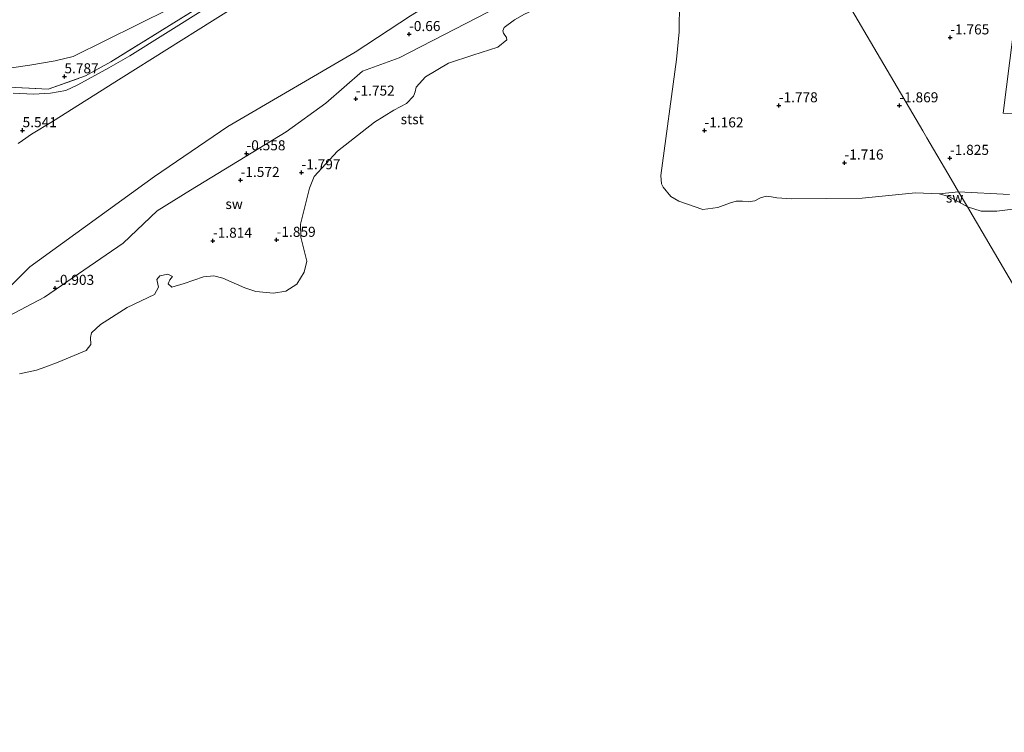
# Model space of a CAD drawing. Units: metres. Extents: x 29998 to 40006, y 381250 to 387503.
# Drawn here: x 32382 to 32626, y 384947 to 385124 of the extents above; entities that cross this region are included whole.
import ezdxf
from ezdxf.enums import TextEntityAlignment as Align

# ---------------------------------------------------------------- set-up
doc = ezdxf.new("R2010")
doc.units = ezdxf.units.M
doc.linetypes.add('IE-TERREINAFSCHEIDING', pattern=[10, 8, -2])
doc.layers.get('0').update_dxf_attribs({"lineweight": 25})
for name, color, linetype, lineweight in [('B-ME-GW-HOOGTEPUNT-S-B1', 10, 'Continuous', 25), ('B-ME-GW-KRUINLIJN-L-B1', 93, 'Continuous', 18), ('B-ME-GW-TEENLIJN-L-B1', 93, 'Continuous', 18), ('B-ME-IE-GRASLAND-GV-B6', 93, 'Continuous', 18), ('B-ME-IE-GRONDWERKLIJN-GROND_NIETINGERICHT-GV-B6', 253, 'Continuous', 18), ('B-ME-IE-HULPGEOMETRIE-L-B1', 53, 'Continuous', 18), ('B-ME-IE-TERREINAFSCHEIDING-RASTERHEKWERK-L-B1', 8, 'IE-TERREINAFSCHEIDING', 18), ('B-ME-OB-BEKLEDING-GV-B6', 253, 'Continuous', 18), ('B-ME-OB-WATERLIJN-L-B1', 133, 'OB-WATERLIJN', 18), ('B-ME-OG-WATER-GV-B6', 153, 'Continuous', 18), ('B-ME-VH-VERH_SOORT-BITUMEN-GV-B6', 8, 'IE-TERREINAFSCHEIDING-NATUURLIJK-HOUTWAL', 18)]:
    doc.layers.add(name, color=color, linetype=linetype, lineweight=lineweight)
doc.styles.add('NLCS-ISO', font='NLCS-ISO.TTF')
doc.linetypes.add('IE-TERREINAFSCHEIDING-NATUURLIJK-HOUTWAL', pattern='A,7,-1.5,[67,NLCS.SHX,S=0.75,R=45,X=0,Y=0],-1.5,7,-1.5,[70,NLCS.SHX,S=0.75,R=0,X=0,Y=0],-1.5', length=20)
doc.linetypes.add('OB-WATERLIJN', pattern='A,10,[32,NLCS.SHX,S=2,R=0,X=0,Y=0],-12', length=22)

# ---------------------------------------------------------------- blocks, each defined once
blk = doc.blocks.new('hoogtepunt')
for p, q in [((-0.5, 0), (0.5, 0)), ((0, 0.5), (0, -0.5))]:
    blk.add_line(p, q)

msp = doc.modelspace()

# ---------------------------------------------------------------- linework, layer by layer
at = {"layer": 'B-ME-GW-KRUINLIJN-L-B1'}
msp.add_polyline3d([(32381.259, 385093.623, 5.905), (32382.264, 385094.368, 5.907), (32384.577, 385095.931, 5.914), (32389.802, 385099.155, 5.908), (32406.83, 385109.897, 5.921), (32429.556, 385124.151, 5.924), (32450.912, 385137.613, 5.93), (32471.397, 385150.485, 5.929), (32479.871, 385155.813, 5.934), (32489.034, 385161.284, 5.927), (32495.241, 385164.266, 5.956), (32501.869, 385166.813, 5.904), (32524.419, 385175.578, 5.927), (32547.701, 385184.508, 5.911), (32553.715, 385186.307, 5.923)], dxfattribs=at)
at = {"layer": 'B-ME-GW-TEENLIJN-L-B1'}
for points in [[(32565.738, 385165.808, 0.485), (32564.937, 385165.776, 0.492), (32556.35, 385164.198, 0.577), (32548.922, 385161.825, 0.497), (32531.842, 385153.536, 0.069), (32513.076, 385144.596, -0.211), (32495.197, 385135.54, -0.297), (32478.831, 385125.382, -0.463), (32465.024, 385116.394, -0.493), (32433.383, 385097.842, -0.121), (32415.106, 385085.442, -0.354), (32384.105, 385062.97, -0.411), (32372.731, 385051.698, -0.558), (32361.002, 385045.121, -0.818), (32359.168, 385046.751, -0.987), (32359.048, 385052.219, -0.918), (32359.235, 385063.107, -0.528), (32359.454, 385068.235, -0.385), (32361.145, 385077.018, 0.243), (32361.284, 385078.836, 0.427), (32361.016, 385079.37, 0.307)], [(32359.689, 385110.202, 6.131), (32371.52, 385111.315, 6.337), (32384.115, 385113.124, 6.411), (32390.431, 385114.235, 6.304), (32394.92, 385115.265, 6.361), (32419.034, 385127.254, 6.173), (32440.82, 385140.168, 6.252), (32458.977, 385151.522, 6.343), (32477.78, 385161.956, 6.25), (32477.952, 385162.364, 6.251), (32478.175, 385162.895, 6.252)]]:
    msp.add_polyline3d(points, dxfattribs=at)
at = {"layer": 'B-ME-IE-GRASLAND-GV-B6'}
for points in [[(32358.318, 385109.751, 6.086), (32359.689, 385110.202, 6.131), (32371.52, 385111.315, 6.337), (32384.115, 385113.124, 6.411), (32390.431, 385114.235, 6.304), (32394.92, 385115.265, 6.361), (32419.034, 385127.254, 6.173), (32440.82, 385140.168, 6.252), (32458.977, 385151.522, 6.343), (32477.78, 385161.956, 6.25), (32477.952, 385162.364, 6.251), (32479.003, 385160.585, 6.082), (32476.784, 385159.351, 6.057), (32468.739, 385154.191, 6.126), (32448.585, 385141.606, 6.093), (32426.918, 385128.016, 6.044), (32404.268, 385113.942, 6.082), (32398.011, 385110.48, 6.063), (32388.695, 385107.201, 6.129), (32374.062, 385107.929, 6.194), (32369.196, 385108.763, 6.108), (32364.38, 385109.384, 6.082), (32359.512, 385109.74, 6.093), (32358.318, 385109.751, 6.086)], [(32477.952, 385162.364, 6.251), (32477.78, 385161.956, 6.25), (32458.977, 385151.522, 6.343), (32440.82, 385140.168, 6.252), (32419.034, 385127.254, 6.173), (32394.92, 385115.265, 6.361), (32390.431, 385114.235, 6.304), (32384.115, 385113.124, 6.411), (32371.52, 385111.315, 6.337)], [(32374.062, 385107.929, 6.194), (32388.695, 385107.201, 6.129), (32398.011, 385110.48, 6.063), (32404.268, 385113.942, 6.082), (32426.918, 385128.016, 6.044), (32448.585, 385141.606, 6.093), (32468.739, 385154.191, 6.126), (32476.784, 385159.351, 6.057), (32479.003, 385160.585, 6.082), (32477.952, 385162.364, 6.251), (32478.175, 385162.895, 6.252), (32479.456, 385160.87, 6.091), (32479.657, 385160.39, 6.047), (32479.355, 385159.668, 6.058)], [(32479.355, 385159.668, 6.058), (32476.945, 385158.125, 6.044), (32469.34, 385153.357, 6.031), (32449.106, 385140.633, 6.059), (32427.421, 385126.989, 6.015), (32408.967, 385115.475, 6.051), (32403.754, 385112.47, 6.044), (32396.053, 385108.209, 6.037), (32393.058, 385106.812, 6.025), (32389.226, 385106.188, 6.072), (32385.053, 385105.955, 6.09), (32380.023, 385106.148, 6.102)]]:
    msp.add_polyline3d(points, dxfattribs=at)
at = {"layer": 'B-ME-IE-GRONDWERKLIJN-GROND_NIETINGERICHT-GV-B6'}
for points in [[(32378.633, 385050.619, -0.812), (32387.81, 385055.425, -0.91), (32407.378, 385068.88, -0.891), (32415.781, 385076.871, -1.04), (32424.075, 385082.054, -0.893), (32447.857, 385096.579, -0.804), (32457.753, 385103.715, -0.774), (32466.876, 385111.628, -0.915), (32476, 385114.945, -1.003), (32506.39, 385130.711, -0.997), (32519.271, 385137.474, -2.357), (32517.403, 385133.557, -2.357), (32515.885, 385131.604, -2.357), (32514.507, 385129.689, -2.357), (32512.226, 385128.157, -2.357), (32507.143, 385125.859, -2.357), (32504.639, 385124.445, -2.357), (32502.126, 385122.541, -2.357), (32501.759, 385121.66, -2.357), (32501.911, 385121.127, -2.357), (32502.633, 385119.999, -2.357), (32502.725, 385119.414, -2.357), (32500.535, 385117.629, -2.357), (32494.323, 385115.618, -2.339)], [(32633.355, 385101.089, -2.206), (32626.203, 385101.205, -2.024), (32628.681, 385120.887, -1.746)], [(32494.323, 385115.618, -2.339), (32488.23, 385113.595, -2.339), (32482.566, 385110.249, -2.339), (32480.238, 385107.646, -2.339), (32479.944, 385106.537, -2.339), (32479.577, 385105.382, -2.339), (32477.789, 385103.568, -2.339), (32474.679, 385101.932, -2.339), (32469.875, 385098.984, -2.339), (32460.677, 385091.702, -2.339), (32454.833, 385085.442, -2.339), (32453.668, 385082.545, -2.339), (32451.438, 385073.608, -2.339), (32451.547, 385070.351, -2.339), (32453.037, 385064.38, -2.339), (32452.377, 385061.64, -2.339), (32450.506, 385058.684, -2.339), (32447.82, 385056.877, -2.339), (32444.728, 385056.382, -2.339), (32440.344, 385056.811, -2.339), (32437.578, 385057.697, -2.339), (32432.105, 385060.141, -2.339), (32429.906, 385060.686, -2.339), (32427.313, 385060.442, -2.339), (32422.507, 385058.813, -2.339), (32419.468, 385057.923, -2.339), (32418.531, 385058.74, -2.339), (32418.944, 385059.736, -2.339), (32419.579, 385060.523, -2.339), (32418.454, 385061.125, -2.339), (32416.425, 385060.698, -2.339), (32415.729, 385059.769, -2.339), (32416.137, 385057.916, -2.339), (32415.169, 385056.094, -2.339), (32408.324, 385052.833, -2.339), (32401.697, 385048.622, -2.339), (32399.422, 385046.54, -2.339), (32399.226, 385045.365, -2.339), (32399.314, 385043.671, -2.339), (32398.145, 385042.147, -2.339), (32391.185, 385039.21, -2.339), (32388.071, 385038.047, -2.339), (32385.758, 385037.289, -2.339), (32381.533, 385036.376, -2.339)], [(32615.094, 385081.66, -2.148), (32617.303, 385077.893, -2.358), (32612.657, 385080.461, -2.357), (32610.235, 385081.13, -2.357), (32615.094, 385081.66, -2.148)], [(32615.094, 385081.66, -2.148), (32627.74, 385080.923, -2.18)], [(32639.823, 385078.694, -2.358), (32624.645, 385076.804, -2.358), (32620.719, 385076.776, -2.358), (32617.303, 385077.893, -2.358), (32615.094, 385081.66, -2.148)]]:
    msp.add_polyline3d(points, dxfattribs=at)
at = {"layer": 'B-ME-IE-HULPGEOMETRIE-L-B1'}
msp.add_polyline3d([(32791.794, 384780.4, -2.341), (32617.303, 385077.893, -2.358), (32615.094, 385081.66, -2.148), (32613.254, 385084.797, -1.449), (32607.217, 385095.089, -1.464), (32606.223, 385096.783, -1.918), (32576.285, 385147.826, -1.2)], dxfattribs=at)
at = {"layer": 'B-ME-IE-TERREINAFSCHEIDING-RASTERHEKWERK-L-B1'}
msp.add_polyline3d([(32374.062, 385107.929, 6.194), (32388.695, 385107.201, 6.129), (32398.011, 385110.48, 6.063), (32404.268, 385113.942, 6.082), (32426.918, 385128.016, 6.044), (32448.585, 385141.606, 6.093), (32468.739, 385154.191, 6.126), (32476.784, 385159.351, 6.057), (32479.003, 385160.585, 6.082), (32477.952, 385162.364, 6.251), (32477.688, 385162.814, 6.329), (32470.652, 385173.193, 9.84), (32470.483, 385173.447, 9.767), (32468.805, 385175.863, 9.747), (32468.54, 385176.239, 9.803), (32463.217, 385183.708, 7.042), (32462.808, 385184.28, 6.933), (32451.749, 385190.519, 6.455)], dxfattribs=at)
at = {"layer": 'B-ME-OB-BEKLEDING-GV-B6'}
for points in [[(32381.259, 385093.623, 5.905), (32382.264, 385094.368, 5.907), (32384.577, 385095.931, 5.914), (32389.802, 385099.155, 5.908), (32406.83, 385109.897, 5.921), (32429.556, 385124.151, 5.924), (32450.912, 385137.613, 5.93), (32471.397, 385150.485, 5.929), (32479.871, 385155.813, 5.934), (32489.034, 385161.284, 5.927), (32495.241, 385164.266, 5.956), (32501.869, 385166.813, 5.904), (32524.419, 385175.578, 5.927), (32547.701, 385184.508, 5.911), (32553.715, 385186.307, 5.923), (32554.611, 385184.78, 5.524), (32554.802, 385184.455, 5.527), (32565.738, 385165.808, 0.485)], [(32565.738, 385165.808, 0.485), (32564.937, 385165.776, 0.492), (32556.35, 385164.198, 0.577), (32548.922, 385161.825, 0.497), (32531.842, 385153.536, 0.069), (32513.076, 385144.596, -0.211), (32495.197, 385135.54, -0.297), (32478.831, 385125.382, -0.463), (32465.024, 385116.394, -0.493), (32433.383, 385097.842, -0.121), (32415.106, 385085.442, -0.354), (32384.105, 385062.97, -0.411), (32372.731, 385051.698, -0.558)], [(32372.731, 385051.698, -0.558), (32384.105, 385062.97, -0.411), (32415.106, 385085.442, -0.354), (32433.383, 385097.842, -0.121), (32465.024, 385116.394, -0.493), (32478.831, 385125.382, -0.463), (32495.197, 385135.54, -0.297), (32513.076, 385144.596, -0.211), (32531.842, 385153.536, 0.069), (32548.922, 385161.825, 0.497), (32556.35, 385164.198, 0.577), (32564.937, 385165.776, 0.492), (32565.738, 385165.808, 0.485), (32573.894, 385151.903, -0.309), (32576.285, 385147.826, -1.2), (32606.223, 385096.783, -1.918), (32607.217, 385095.089, -1.464), (32613.254, 385084.797, -1.449), (32615.094, 385081.66, -2.148)], [(32627.74, 385080.923, -2.18), (32615.094, 385081.66, -2.148), (32613.254, 385084.797, -1.449), (32607.217, 385095.089, -1.464), (32606.223, 385096.783, -1.918), (32576.285, 385147.826, -1.2), (32573.894, 385151.903, -0.309), (32565.738, 385165.808, 0.485), (32572.548, 385166.08, 0.421), (32580.687, 385164.621, 0.27), (32587.203, 385161.809, 0.123), (32607.638, 385150.222, -0.1), (32621.485, 385143.256, -0.115), (32629.01, 385142.525, 0.487)], [(32506.39, 385130.711, -0.997), (32476, 385114.945, -1.003), (32466.876, 385111.628, -0.915), (32457.753, 385103.715, -0.774), (32447.857, 385096.579, -0.804), (32424.075, 385082.054, -0.893), (32415.781, 385076.871, -1.04), (32407.378, 385068.88, -0.891), (32387.81, 385055.425, -0.91), (32378.633, 385050.619, -0.812)], [(32615.094, 385081.66, -2.148), (32610.235, 385081.13, -2.357), (32604.397, 385081.346, -2.357), (32591.083, 385080.049, -2.357), (32573.582, 385079.868, -2.357), (32569.918, 385080.154, -2.357), (32568.574, 385080.379, -2.357), (32567.282, 385080.524, -2.357), (32565.855, 385080.13, -2.357), (32564.446, 385079.414, -2.357), (32562.783, 385079.14, -2.357), (32561.321, 385079.277, -2.357), (32559.794, 385079.289, -2.357), (32558.136, 385078.842, -2.357), (32555.266, 385077.755, -2.357), (32551.483, 385077.236, -2.357), (32545.52, 385079.286, -2.357), (32543.512, 385080.458, -2.357), (32541.597, 385082.767, -2.357), (32541.247, 385083.646, -2.357), (32541.051, 385085.718, -2.357), (32544.935, 385114.521, -2.357), (32545.588, 385121.445, -2.357), (32545.671, 385128.906, -2.357)], [(32628.681, 385120.887, -1.746), (32626.203, 385101.205, -2.024), (32633.355, 385101.089, -2.206)]]:
    msp.add_polyline3d(points, dxfattribs=at)
at = {"layer": 'B-ME-OB-WATERLIJN-L-B1'}
for points in [[(32617.303, 385077.893, -2.358), (32612.657, 385080.461, -2.357), (32610.235, 385081.13, -2.357), (32604.397, 385081.346, -2.357), (32591.083, 385080.049, -2.357), (32573.582, 385079.868, -2.357), (32569.918, 385080.154, -2.357), (32568.574, 385080.379, -2.357), (32567.282, 385080.524, -2.357), (32565.855, 385080.13, -2.357), (32564.446, 385079.414, -2.357), (32562.783, 385079.14, -2.357), (32561.321, 385079.277, -2.357), (32559.794, 385079.289, -2.357), (32558.136, 385078.842, -2.357), (32555.266, 385077.755, -2.357), (32551.483, 385077.236, -2.357), (32545.52, 385079.286, -2.357), (32543.512, 385080.458, -2.357), (32541.597, 385082.767, -2.357), (32541.247, 385083.646, -2.357), (32541.051, 385085.718, -2.357), (32544.935, 385114.521, -2.357), (32545.588, 385121.445, -2.357), (32545.671, 385128.906, -2.357)], [(32507.143, 385125.859, -2.357), (32504.639, 385124.445, -2.357), (32502.126, 385122.541, -2.357), (32501.759, 385121.66, -2.357), (32501.911, 385121.127, -2.357), (32502.633, 385119.999, -2.357), (32502.725, 385119.414, -2.357), (32500.535, 385117.629, -2.357), (32494.323, 385115.618, -2.339)], [(32494.323, 385115.618, -2.339), (32488.23, 385113.595, -2.339), (32482.566, 385110.249, -2.339), (32480.238, 385107.646, -2.339), (32479.944, 385106.537, -2.339), (32479.577, 385105.382, -2.339), (32477.789, 385103.568, -2.339), (32474.679, 385101.932, -2.339), (32469.875, 385098.984, -2.339), (32460.677, 385091.702, -2.339), (32454.833, 385085.442, -2.339), (32453.668, 385082.545, -2.339), (32451.438, 385073.608, -2.339), (32451.547, 385070.351, -2.339), (32453.037, 385064.38, -2.339), (32452.377, 385061.64, -2.339), (32450.506, 385058.684, -2.339), (32447.82, 385056.877, -2.339), (32444.728, 385056.382, -2.339), (32440.344, 385056.811, -2.339), (32437.578, 385057.697, -2.339), (32432.105, 385060.141, -2.339), (32429.906, 385060.686, -2.339), (32427.313, 385060.442, -2.339), (32422.507, 385058.813, -2.339), (32419.468, 385057.923, -2.339), (32418.531, 385058.74, -2.339), (32418.944, 385059.736, -2.339), (32419.579, 385060.523, -2.339), (32418.454, 385061.125, -2.339), (32416.425, 385060.698, -2.339), (32415.729, 385059.769, -2.339), (32416.137, 385057.916, -2.339), (32415.169, 385056.094, -2.339), (32408.324, 385052.833, -2.339), (32401.697, 385048.622, -2.339), (32399.422, 385046.54, -2.339), (32399.226, 385045.365, -2.339), (32399.314, 385043.671, -2.339), (32398.145, 385042.147, -2.339), (32391.185, 385039.21, -2.339), (32388.071, 385038.047, -2.339), (32385.758, 385037.289, -2.339), (32381.533, 385036.376, -2.339)], [(32617.303, 385077.893, -2.358), (32620.719, 385076.776, -2.358), (32624.645, 385076.804, -2.358), (32639.823, 385078.694, -2.358)]]:
    msp.add_polyline3d(points, dxfattribs=at)
at = {"layer": 'B-ME-OG-WATER-GV-B6'}
for points in [[(32545.671, 385128.906, -2.357), (32545.588, 385121.445, -2.357), (32544.935, 385114.521, -2.357), (32541.051, 385085.718, -2.357), (32541.247, 385083.646, -2.357), (32541.597, 385082.767, -2.357), (32543.512, 385080.458, -2.357), (32545.52, 385079.286, -2.357), (32551.483, 385077.236, -2.357), (32555.266, 385077.755, -2.357), (32558.136, 385078.842, -2.357), (32559.794, 385079.289, -2.357), (32561.321, 385079.277, -2.357), (32562.783, 385079.14, -2.357), (32564.446, 385079.414, -2.357), (32565.855, 385080.13, -2.357), (32567.282, 385080.524, -2.357), (32568.574, 385080.379, -2.357), (32569.918, 385080.154, -2.357), (32573.582, 385079.868, -2.357), (32591.083, 385080.049, -2.357), (32604.397, 385081.346, -2.357), (32610.235, 385081.13, -2.357)], [(32381.533, 385036.376, -2.339), (32385.758, 385037.289, -2.339), (32388.071, 385038.047, -2.339), (32391.185, 385039.21, -2.339), (32398.145, 385042.147, -2.339), (32399.314, 385043.671, -2.339), (32399.226, 385045.365, -2.339), (32399.422, 385046.54, -2.339), (32401.697, 385048.622, -2.339), (32408.324, 385052.833, -2.339), (32415.169, 385056.094, -2.339), (32416.137, 385057.916, -2.339), (32415.729, 385059.769, -2.339), (32416.425, 385060.698, -2.339), (32418.454, 385061.125, -2.339), (32419.579, 385060.523, -2.339), (32418.944, 385059.736, -2.339), (32418.531, 385058.74, -2.339), (32419.468, 385057.923, -2.339), (32422.507, 385058.813, -2.339), (32427.313, 385060.442, -2.339), (32429.906, 385060.686, -2.339), (32432.105, 385060.141, -2.339), (32437.578, 385057.697, -2.339), (32440.344, 385056.811, -2.339), (32444.728, 385056.382, -2.339), (32447.82, 385056.877, -2.339), (32450.506, 385058.684, -2.339), (32452.377, 385061.64, -2.339), (32453.037, 385064.38, -2.339), (32451.547, 385070.351, -2.339), (32451.438, 385073.608, -2.339), (32453.668, 385082.545, -2.339), (32454.833, 385085.442, -2.339), (32460.677, 385091.702, -2.339), (32469.875, 385098.984, -2.339), (32474.679, 385101.932, -2.339), (32477.789, 385103.568, -2.339), (32479.577, 385105.382, -2.339), (32479.944, 385106.537, -2.339), (32480.238, 385107.646, -2.339), (32482.566, 385110.249, -2.339), (32488.23, 385113.595, -2.339), (32494.323, 385115.618, -2.339), (32500.535, 385117.629, -2.357), (32502.725, 385119.414, -2.357), (32502.633, 385119.999, -2.357), (32501.911, 385121.127, -2.357), (32501.759, 385121.66, -2.357), (32502.126, 385122.541, -2.357), (32504.639, 385124.445, -2.357), (32507.143, 385125.859, -2.357)], [(32610.235, 385081.13, -2.357), (32612.657, 385080.461, -2.357), (32617.303, 385077.893, -2.358), (32791.794, 384780.4, -2.341), (32456.488, 384710.475, -2.323), (32103.436, 384699.819, -2.323)], [(32791.794, 384780.4, -2.341), (32617.303, 385077.893, -2.358), (32620.719, 385076.776, -2.358), (32624.645, 385076.804, -2.358), (32639.823, 385078.694, -2.358)]]:
    msp.add_polyline3d(points, dxfattribs=at)
at = {"layer": 'B-ME-VH-VERH_SOORT-BITUMEN-GV-B6'}
for points in [[(32380.023, 385106.148, 6.102), (32385.053, 385105.955, 6.09), (32389.226, 385106.188, 6.072), (32393.058, 385106.812, 6.025), (32396.053, 385108.209, 6.037), (32403.754, 385112.47, 6.044), (32408.967, 385115.475, 6.051), (32427.421, 385126.989, 6.015), (32449.106, 385140.633, 6.059), (32469.34, 385153.357, 6.031), (32476.945, 385158.125, 6.044), (32479.355, 385159.668, 6.058), (32482.259, 385161.467, 6.063), (32487.522, 385164.503, 6.08), (32494.011, 385167.54, 6.12), (32500.585, 385170.136, 6.072), (32523.247, 385178.896, 6.048), (32547.142, 385188.035, 6.073), (32551.868, 385189.456, 6.066), (32553.715, 385186.307, 5.923)], [(32553.715, 385186.307, 5.923), (32547.701, 385184.508, 5.911), (32524.419, 385175.578, 5.927), (32501.869, 385166.813, 5.904), (32495.241, 385164.266, 5.956), (32489.034, 385161.284, 5.927), (32479.871, 385155.813, 5.934), (32471.397, 385150.485, 5.929), (32450.912, 385137.613, 5.93), (32429.556, 385124.151, 5.924), (32406.83, 385109.897, 5.921), (32389.802, 385099.155, 5.908), (32384.577, 385095.931, 5.914), (32382.264, 385094.368, 5.907), (32381.259, 385093.623, 5.905)]]:
    msp.add_polyline3d(points, dxfattribs=at)

# ---------------------------------------------------------------- block references
at = {"layer": 'B-ME-GW-HOOGTEPUNT-S-B1', "rotation": 90}
for p in [(32478.436, 385120.84, -0.66), (32478.436, 385120.84, -0.66), (32613.033, 385120.006, -1.765), (32613.033, 385120.006, -1.765), (32392.728, 385110.33, 5.787), (32392.728, 385110.33, 5.787), (32465.177, 385104.784, -1.752), (32465.177, 385104.784, -1.752), (32570.372, 385103.114, -1.778), (32570.372, 385103.114, -1.778), (32600.365, 385103.108, -1.869), (32600.365, 385103.108, -1.869), (32382.322, 385096.922, 5.541), (32382.322, 385096.922, 5.541), (32551.909, 385096.872, -1.162), (32551.909, 385096.872, -1.162), (32438.003, 385091.169, -0.558), (32438.003, 385091.169, -0.558), (32612.959, 385090.034, -1.825), (32612.959, 385090.034, -1.825), (32586.728, 385088.875, -1.716), (32586.728, 385088.875, -1.716), (32436.54, 385084.536, -1.572), (32436.54, 385084.536, -1.572), (32451.686, 385086.464, -1.797), (32451.686, 385086.464, -1.797), (32429.672, 385069.423, -1.814), (32429.672, 385069.423, -1.814), (32445.512, 385069.642, -1.859), (32445.512, 385069.642, -1.859), (32390.425, 385057.692, -0.903), (32390.425, 385057.692, -0.903)]:
    msp.add_blockref('hoogtepunt', p, dxfattribs=at)

# ---------------------------------------------------------------- texts
at = {"layer": 'B-ME-GW-HOOGTEPUNT-S-B1', "ltscale": 0.2, "style": 'NLCS-ISO'}
for s, p in [('-0.66', (32478.436, 385120.84, -0.66)), ('-0.66', (32478.436, 385120.84, -0.66)), ('-1.765', (32613.033, 385120.006, -1.765)), ('-1.765', (32613.033, 385120.006, -1.765)), ('5.787', (32392.728, 385110.33, 5.787)), ('5.787', (32392.728, 385110.33, 5.787)), ('-1.752', (32465.177, 385104.784, -1.752)), ('-1.752', (32465.177, 385104.784, -1.752)), ('-1.778', (32570.372, 385103.114, -1.778)), ('-1.778', (32570.372, 385103.114, -1.778)), ('-1.869', (32600.365, 385103.108, -1.869)), ('-1.869', (32600.365, 385103.108, -1.869)), ('5.541', (32382.322, 385096.922, 5.541)), ('5.541', (32382.322, 385096.922, 5.541)), ('-1.162', (32551.909, 385096.872, -1.162)), ('-1.162', (32551.909, 385096.872, -1.162)), ('-0.558', (32438.003, 385091.169, -0.558)), ('-0.558', (32438.003, 385091.169, -0.558)), ('-1.825', (32612.959, 385090.034, -1.825)), ('-1.825', (32612.959, 385090.034, -1.825)), ('-1.716', (32586.728, 385088.875, -1.716)), ('-1.716', (32586.728, 385088.875, -1.716)), ('-1.572', (32436.54, 385084.536, -1.572)), ('-1.572', (32436.54, 385084.536, -1.572)), ('-1.797', (32451.686, 385086.464, -1.797)), ('-1.797', (32451.686, 385086.464, -1.797)), ('-1.814', (32429.672, 385069.423, -1.814)), ('-1.814', (32429.672, 385069.423, -1.814)), ('-1.859', (32445.512, 385069.642, -1.859)), ('-1.859', (32445.512, 385069.642, -1.859)), ('-0.903', (32390.425, 385057.692, -0.903)), ('-0.903', (32390.425, 385057.692, -0.903))]:
    msp.add_text(s, height=2.5, dxfattribs=at).set_placement(p, align=Align.BOTTOM_LEFT)
at = {"layer": 'B-ME-IE-GRONDWERKLIJN-GROND_NIETINGERICHT-GV-B6', "ltscale": 0.2, "style": 'NLCS-ISO'}
for p in [(32614.1088, 385080.2034), (32434.9229, 385078.6)]:
    msp.add_text('sw', height=2.5, dxfattribs=at).set_placement(p, align=Align.MIDDLE_CENTER)
at = {"layer": 'B-ME-OB-BEKLEDING-GV-B6', "ltscale": 0.2, "style": 'NLCS-ISO'}
msp.add_text('stst', height=2.5, dxfattribs=at).set_placement((32479.222, 385099.6881), align=Align.MIDDLE_CENTER)

doc.saveas('drawing.dxf')
